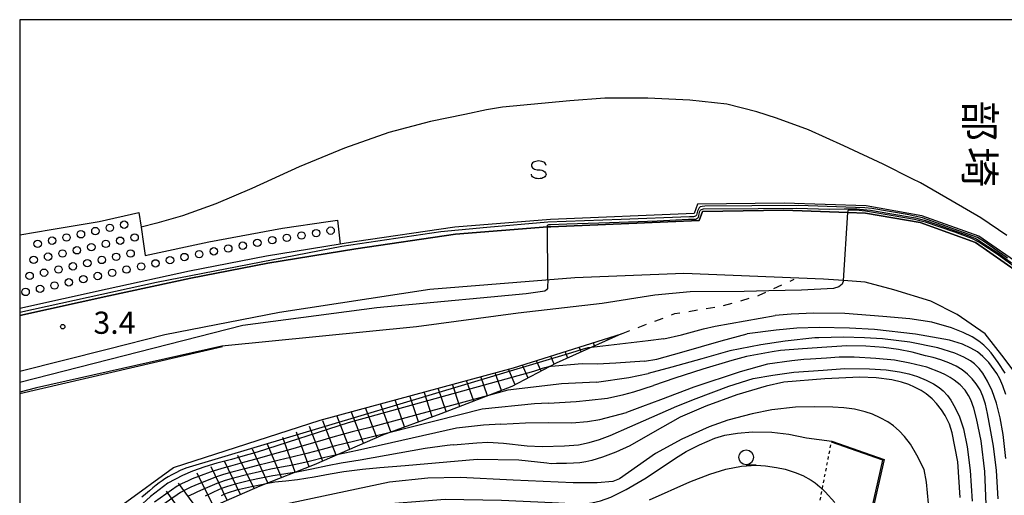
# Model space of a CAD drawing. Extents: x 2000 to 4000, y 105000 to 106500.
# Drawn here: x 2000 to 2167, y 106420 to 106500 of the extents above; entities that cross this region are included whole.
import ezdxf
from ezdxf.enums import TextEntityAlignment as Align

# ---------------------------------------------------------------- set-up
doc = ezdxf.new("R2010")
doc.units = 0
doc.linetypes.add('620100', pattern=[3, 1.5, -1.5])
doc.linetypes.add('630100', pattern=[1, 0.5, -0.5])
for name, color, linetype in [('2101000', 7, 'Continuous'), ('2101001', 7, 'Continuous'), ('5101000', 4, 'Continuous'), ('5101001', 4, 'Continuous'), ('5232001', 4, 'Continuous'), ('5232990', 4, 'Continuous'), ('6110000', 1, '611000'), ('6130000', 3, '613000'), ('6201000', 6, '620100'), ('6301000', 3, '630100'), ('6331000', 3, 'Continuous'), ('6340000', 7, 'Continuous'), ('7101000', 2, 'Continuous'), ('7101001', 8, 'Continuous'), ('7102000', 6, 'Continuous'), ('7102001', 8, 'Continuous'), ('7201110', 2, 'Continuous'), ('7201120', 2, 'Continuous'), ('7201121', 8, 'Continuous'), ('7201990', 2, 'Continuous'), ('7312000', 1, 'Continuous'), ('8151000', 4, 'Continuous'), ('999', 7, 'Continuous')]:
    doc.layers.add(name, color=color, linetype=linetype)
doc.styles.add('@PlotAnnotation', font='@MS Gothic.ttf')
doc.styles.add('PlotAnnotation', font='MS Gothic.ttf')
doc.linetypes.add('611000', pattern='A,1,[3,dmdr.shx,S=0.2,R=0,X=0,Y=0],1', length=2)
doc.linetypes.add('613000', pattern='A,1,-0.75,[1,dmdr.shx,S=0.15,R=0,X=0,Y=0],-0.75,1', length=3.5)

# ---------------------------------------------------------------- blocks, each defined once
blk = doc.blocks.new('523299')
at = {"layer": '5232990'}
blk.add_circle((0, 0), 0.25, dxfattribs=at)
blk = doc.blocks.new('633100')
at = {"layer": '6331000'}
blk.add_lwpolyline([(0, -0.5), (0.67, -0.5)], dxfattribs=at)
blk.add_circle((0, 0), 0.5, dxfattribs=at)
blk = doc.blocks.new('634000')
at = {"layer": '6340000'}
blk.add_lwpolyline([(0.5, 0.3, 0.152216), (0.467, 0.406, 0.106943), (0.354, 0.512, 0.074343), (0.2, 0.575, 0.060974), (0, 0.6, 0.060974), (-0.2, 0.575, 0.074343), (-0.354, 0.512, 0.106943), (-0.467, 0.406, 0.152216), (-0.5, 0.3, 0.152216), (-0.467, 0.194, 0.106943), (-0.354, 0.088, 0.074343), (-0.2, 0.025, 0.060974), (0, 0, -0.060974), (0.2, -0.025, -0.074343), (0.354, -0.088, -0.106943), (0.467, -0.194, -0.152216), (0.5, -0.3, -0.152216), (0.467, -0.406, -0.106943), (0.354, -0.512, -0.074343), (0.2, -0.575, -0.060974), (0, -0.6, -0.060974), (-0.2, -0.575, -0.074343), (-0.354, -0.512, -0.106943), (-0.467, -0.406, -0.152216), (-0.5, -0.3)], format="xyb", dxfattribs=at)
blk = doc.blocks.new('731200')
at = {"layer": '7312000'}
blk.add_circle((0, 0), 0.15, dxfattribs=at)

msp = doc.modelspace()

# ---------------------------------------------------------------- linework, layer by layer
at = {"layer": '2101000', "flags": 128}
for points in [[(2188.73, 106399.59), (2186.71, 106414.16), (2184.97, 106425.49), (2182.61, 106435.49), (2179.23, 106443.22), (2175.29, 106450.86), (2168.94, 106457.28), (2161.67, 106462.34), (2152.29, 106465.7), (2143.05, 106467.32), (2140.1, 106467.42), (2129.27, 106467.78), (2115.49, 106467.6), (2114.93, 106466.05), (2089.84, 106465.01), (2089.27, 106464.96), (2073.71, 106463.73), (2056.84, 106461.28), (2041.98, 106458.85), (2028.95, 106456.33), (2015.05, 106453.3), (2000, 106449.97)], [(2170, 106438.12), (2166.53, 106442.8), (2163.3, 106446.92), (2158.57, 106450.15), (2154.13, 106452.41), (2147.83, 106454.35), (2143.03, 106455.62), (2139.32, 106455.9), (2135.97, 106456.15), (2112.31, 106457.07), (2093.88, 106456.38), (2069.36, 106454.38), (2043.95, 106450.5), (2024.57, 106446.72), (2014.81, 106444.25)]]:
    msp.add_lwpolyline(points, dxfattribs=at)
at = {"layer": '2101001', "flags": 128}
msp.add_lwpolyline([(2014.81, 106444.25), (2000, 106440.52)], dxfattribs=at)
at = {"layer": '5101000', "flags": 128}
msp.add_lwpolyline([(2166.99, 106463.5), (2162.58, 106466.5), (2157.74, 106469.32), (2152.35, 106472.4), (2150.95, 106473.11), (2146.03, 106475.59), (2139.38, 106478.69), (2133.41, 106481.36), (2128.02, 106483.38), (2124.66, 106484.4), (2119.6, 106485.74), (2113.37, 106486.38), (2106.24, 106486.74), (2098.98, 106486.73), (2093.06, 106486.28), (2081.67, 106485.23), (2078.96, 106484.79), (2075.27, 106484), (2069.51, 106482.77), (2062.43, 106480.94), (2054.91, 106478.31), (2047.29, 106475.15), (2039.24, 106471.49), (2033.19, 106468.87), (2027.54, 106466.87), (2023.2, 106465.6), (2020.52, 106464.94)], dxfattribs=at)
at = {"layer": '5101001', "flags": 128}
msp.add_lwpolyline([(2000, 106463.61), (2005.31, 106464.51), (2013.47, 106465.88), (2020.14, 106467.42), (2020.52, 106464.94)], dxfattribs=at)
at = {"layer": '5232001', "flags": 128}
msp.add_lwpolyline([(2000, 106463.61), (2005.31, 106464.51), (2013.47, 106465.88), (2020.14, 106467.42), (2020.52, 106464.94), (2020.95, 106462.11), (2021.25, 106460.12), (2031.98, 106462.43), (2044.45, 106464.78), (2052.16, 106465.91), (2053.73, 106466.13), (2054.23, 106462.07), (2041.77, 106460.04), (2028.7, 106457.5), (2014.79, 106454.47), (2000, 106451.2)], dxfattribs=at)
at = {"layer": '6110000', "flags": 128}
for points in [[(2194.06, 106392.25), (2192.13, 106397.76), (2191.82, 106399.98), (2189.92, 106399.71), (2187.9, 106414.34), (2186.15, 106425.72), (2183.76, 106435.87), (2180.31, 106443.73), (2176.27, 106451.58), (2169.72, 106458.2), (2162.23, 106463.42), (2152.6, 106466.87), (2143.17, 106468.51), (2129.28, 106468.98), (2114.65, 106468.79), (2114.08, 106467.22), (2089.77, 106466.21), (2073.58, 106464.92), (2056.65, 106462.46), (2041.77, 106460.04), (2028.7, 106457.5), (2014.79, 106454.47), (2000, 106451.2)], [(2000, 106449.97), (2015.05, 106453.3), (2028.95, 106456.33), (2041.98, 106458.85), (2056.84, 106461.28), (2073.71, 106463.73), (2089.27, 106464.96), (2089.84, 106465.01), (2114.93, 106466.05), (2115.49, 106467.6), (2129.27, 106467.78), (2140.1, 106467.42), (2143.05, 106467.32), (2152.29, 106465.7), (2161.67, 106462.34), (2168.94, 106457.28), (2175.29, 106450.86), (2179.23, 106443.22), (2182.61, 106435.49), (2184.97, 106425.49), (2186.71, 106414.16), (2188.73, 106399.59)], [(2174.9, 106395.14), (2178.66, 106403.19), (2177.33, 106412.79), (2176.64, 106417.29), (2174.98, 106425.35), (2172.88, 106431.79), (2170, 106438.12), (2166.53, 106442.8), (2163.3, 106446.92), (2158.57, 106450.15), (2154.13, 106452.41), (2147.83, 106454.35), (2143.03, 106455.62)], [(2034.28, 106444.72), (2000, 106436.73)], [(2143.71, 106415.55), (2145.97, 106425.54), (2137.29, 106428.59)]]:
    msp.add_lwpolyline(points, dxfattribs=at)
at = {"layer": '6130000', "flags": 128}
msp.add_lwpolyline([(2014.81, 106444.25), (2000, 106440.52)], dxfattribs=at)
at = {"layer": '6201000', "flags": 128}
msp.add_lwpolyline([(2101.81, 106446.91), (2110.81, 106450.33), (2118.28, 106451.51), (2122.15, 106452.53), (2125.06, 106453.41), (2126.72, 106454.18), (2130.97, 106456.13)], dxfattribs=at)
at = {"layer": '6301000', "flags": 128}
msp.add_lwpolyline([(2139.86, 106412.39), (2138.92, 106409.79), (2134.08, 106411.99), (2137.29, 106428.59)], dxfattribs=at)
at = {"layer": '7101000', "flags": 128}
for points in [[(2166.81, 106436.63), (2166.28, 106438.1), (2165.77, 106439.29), (2165.28, 106440.2), (2163.9, 106442.08), (2162.93, 106443.07), (2162.03, 106443.86), (2160.89, 106444.49), (2159.47, 106445.15), (2157.27, 106445.83), (2151.51, 106446.85), (2144.57, 106447.61), (2140.36, 106447.86), (2135.2, 106447.99), (2131.47, 106447.86), (2127.95, 106447.51), (2123.02, 106446.88)], [(2105.66, 106442.26), (2107.79, 106442.63), (2112.02, 106443.8), (2118.63, 106445.73), (2123.02, 106446.88)], [(2105.66, 106442.26), (2100.83, 106441.95), (2097.65, 106441.79), (2095.11, 106441.8), (2089.9, 106441.39), (2089.64, 106441.35)], [(2159.08, 106419.22), (2158.65, 106425.24), (2157.7, 106430.18), (2157.24, 106431.63), (2156.54, 106433.08), (2155.93, 106434.05), (2155.06, 106435.12), (2154.32, 106435.91), (2153.32, 106436.73), (2152.47, 106437.3), (2151.34, 106437.89), (2150.39, 106438.31), (2149.13, 106438.73), (2147.54, 106439.14), (2144.86, 106439.46), (2142.08, 106439.6), (2136.19, 106439.32), (2129.25, 106438.71), (2126.28, 106438.07), (2121.29, 106436.58), (2116.06, 106434.68), (2111.69, 106432.79), (2107.03, 106430.16), (2103.18, 106427.95), (2100.85, 106426.88), (2098.6, 106426.06), (2096.8, 106425.49), (2095.73, 106425.26), (2094.73, 106425.11), (2093.68, 106425.03), (2092.5, 106424.98), (2090.79, 106424.96), (2089.91, 106424.92), (2089.15, 106425.01), (2084.44, 106425.54), (2077.37, 106425.68), (2065.19, 106424.57)], [(2065.19, 106424.57), (2060.9, 106424.25), (2058.01, 106423.97), (2054.85, 106423.57), (2052.51, 106423.17), (2049.83, 106422.67), (2047, 106422.22), (2045.03, 106422.01), (2043.16, 106421.8), (2041.39, 106421.48)]]:
    msp.add_lwpolyline(points, dxfattribs=at)
at = {"layer": '7101001', "flags": 128}
for points in [[(2089.64, 106441.35), (2089.28, 106441.29), (2088.77, 106441.16), (2088.21, 106440.98), (2087.58, 106440.76), (2086.91, 106440.54), (2055.57, 106431.87), (2040.14, 106426.91), (2037.37, 106426.12), (2035.81, 106425.67), (2033.32, 106425.04), (2031.34, 106424.39), (2029.23, 106423.66), (2027.53, 106422.97), (2025.07, 106421.66), (2022.1, 106419.38), (2020.13, 106417.62), (2018.46, 106415.72), (2017.39, 106413.94), (2016.56, 106412.32), (2015.69, 106410.64), (2014.85, 106409), (2013.86, 106407.18), (2013.17, 106405.82)], [(2041.39, 106421.48), (2041.17, 106421.44), (2039.21, 106421.06), (2036.67, 106420.45), (2035.26, 106420), (2034.63, 106419.77), (2034.06, 106419.53)]]:
    msp.add_lwpolyline(points, dxfattribs=at)
at = {"layer": '7102000', "flags": 128}
for points in [[(2089.31, 106456.01), (2089.3, 106454.78), (2089.25, 106454.56), (2089.1, 106454.32), (2088.8, 106454.09), (2085.64, 106453.68), (2079.71, 106453.08), (2060.41, 106451.32), (2037.76, 106448.31), (2000, 106438.67)], [(2139.32, 106455.89), (2139.1, 106455.31), (2138.57, 106454.87), (2137.65, 106454.55), (2132.23, 106454.3), (2126.72, 106454.18), (2122.53, 106454.08), (2113.43, 106453.98), (2107.42, 106453.43), (2098.5, 106452.05), (2084.32, 106450.4), (2067.14, 106448.1), (2034.2, 106444.82)], [(2108.93, 106446.07), (2111.96, 106446.74), (2115.66, 106447.75), (2117.64, 106448.2), (2127.76, 106449.99)], [(2166.69, 106440.25), (2165.52, 106442.08), (2164.32, 106443.7), (2163.77, 106444.33), (2163.07, 106444.98), (2162.24, 106445.66), (2161.12, 106446.39), (2159.57, 106447.14), (2157.6, 106447.9), (2154.29, 106448.88), (2150.55, 106449.45), (2146.01, 106449.84), (2139.58, 106450.31), (2134.31, 106450.41), (2130.51, 106450.22), (2127.76, 106449.99)], [(2166.81, 106425.85), (2166.34, 106429.87), (2165.83, 106432.68), (2165.22, 106435.16), (2164.49, 106437.29), (2163.7, 106438.87), (2162.88, 106440.25), (2162.3, 106441.03), (2161.5, 106441.82), (2160.82, 106442.35), (2159.71, 106442.95), (2158.18, 106443.61), (2155.31, 106444.56), (2150.56, 106445.51), (2145.96, 106446.06), (2142.9, 106446.24), (2139.36, 106446.32), (2135.16, 106446.24), (2134.51, 106446.21), (2129.5, 106445.68), (2125.33, 106445.06), (2120.09, 106444.01), (2115.35, 106442.66), (2110.31, 106441.24), (2106.29, 106440.18)], [(2108.93, 106446.07), (2106.29, 106445.71), (2096.74, 106444.61), (2096.67, 106444.6)], [(2165.52, 106419.02), (2165.19, 106423.82), (2164.69, 106427.9), (2164.28, 106430.37), (2163.69, 106433.42), (2163.34, 106435.03), (2162.93, 106436.37), (2162.45, 106437.44), (2161.8, 106438.42), (2161.1, 106439.31), (2160.29, 106440.08), (2159.43, 106440.79), (2158.37, 106441.42), (2157.17, 106441.99), (2155.8, 106442.51), (2154.48, 106442.91), (2153.23, 106443.2), (2150.98, 106443.79), (2148.64, 106444.24), (2146.18, 106444.59), (2143.09, 106444.82), (2139.91, 106444.86), (2136.53, 106444.66), (2132.41, 106444.39), (2128.71, 106444.09), (2127.26, 106443.87), (2122.96, 106443.09), (2120.45, 106442.4), (2115.53, 106440.93), (2110.82, 106439.41), (2107.18, 106438.19)], [(2163.53, 106416.7), (2163.24, 106423.65), (2162.62, 106428.8), (2161.86, 106432.61), (2161.41, 106434.34), (2160.88, 106435.76), (2160.48, 106436.5), (2159.89, 106437.36), (2159.06, 106438.27), (2158.08, 106439.05), (2157.37, 106439.54), (2156.59, 106439.98), (2155.72, 106440.39), (2153.42, 106441.27), (2150.58, 106441.93), (2147.97, 106442.42), (2144.81, 106442.71), (2141.15, 106442.93), (2138.58, 106442.96), (2136.47, 106442.81), (2133.77, 106442.6), (2132.62, 106442.57), (2130.58, 106442.34), (2126.46, 106441.76), (2121.87, 106440.45), (2114.04, 106437.9), (2108.39, 106435.72), (2105.33, 106434.59), (2102.62, 106433.62)], [(2088.36, 106427.88), (2092.16, 106427.94), (2094.49, 106428.11), (2096.3, 106428.51), (2098.09, 106429.04), (2099.85, 106429.71), (2103.2, 106431.15), (2106.94, 106432.83), (2111.16, 106434.66), (2114.44, 106435.99), (2119.97, 106438.08), (2124.05, 106439.33), (2127.37, 106439.93), (2130.96, 106440.42), (2135.92, 106440.75), (2139.57, 106441.02), (2143.71, 106440.99), (2146.57, 106440.83), (2148.8, 106440.5), (2150.38, 106440.14), (2151.88, 106439.66), (2153.31, 106439.07), (2154.56, 106438.42), (2155.52, 106437.82), (2156.17, 106437.26), (2156.93, 106436.46), (2157.47, 106435.7), (2158.22, 106434.38), (2158.94, 106432.88), (2159.62, 106430.85), (2160.23, 106427.82), (2160.78, 106423.79), (2161.11, 106418.62)], [(2097.57, 106438.72), (2103.01, 106439.52), (2106.29, 106440.18)], [(2097.57, 106438.72), (2091.66, 106438.44), (2090.73, 106438.36), (2082.57, 106437.35), (2079.27, 106436.46)], [(2089.47, 106435.18), (2094.14, 106435.48), (2096.33, 106435.66), (2099.45, 106436.05), (2102.21, 106436.62), (2103.88, 106437.09), (2107.18, 106438.19)], [(2089.47, 106435.18), (2087.1, 106435.04), (2078.22, 106434.15), (2062.44, 106430.19)], [(2153.9, 106416.44), (2153.37, 106421.81), (2152.97, 106423.98), (2151.75, 106426.37), (2150.65, 106428.23), (2149.68, 106429.55), (2148.73, 106430.53), (2147.79, 106431.36), (2146.86, 106432.01), (2145.54, 106432.72), (2144.24, 106433.3), (2142.99, 106433.74), (2141.21, 106434.15), (2139.39, 106434.4), (2137.54, 106434.5), (2134.5, 106434.56), (2131.22, 106434.51), (2127.21, 106434.05), (2123.88, 106433.39), (2119.8, 106432.32), (2116.64, 106431.17), (2112.02, 106429.08), (2107.52, 106426.65), (2101.46, 106422.39), (2100.31, 106421.95), (2097.7, 106421.72), (2093.64, 106421.69), (2083.44, 106422.16), (2074.49, 106422.61), (2069.02, 106422.49), (2062.53, 106421.8), (2042.09, 106417.49)], [(2081.38, 106431.64), (2085.54, 106431.83), (2089.5, 106431.9), (2093.38, 106431.88), (2096.05, 106432.07), (2098.11, 106432.44), (2102.62, 106433.62)], [(2081.38, 106431.64), (2078.45, 106431.48), (2073.88, 106430.96), (2057.13, 106427.16), (2053.91, 106426.5), (2053.66, 106426.44)], [(2038.4, 106413.86), (2047.29, 106416.42), (2059.19, 106417.96), (2071.95, 106418.96), (2081.49, 106418.78), (2090.04, 106418.38), (2094.4, 106418.16), (2095.52, 106418.18), (2096.8, 106418.35), (2098.23, 106418.67), (2099.98, 106419.29), (2102.56, 106420.58), (2105.95, 106422.56), (2110.91, 106425.86), (2112.74, 106427.01), (2114.96, 106428.14), (2117.55, 106429.26), (2119.28, 106429.75), (2121.42, 106430.1), (2123.95, 106430.31), (2127.24, 106430.3), (2130.11, 106429.93), (2133.07, 106429.34), (2137.36, 106428.78)], [(2073.29, 106428.11), (2072.31, 106428.02), (2068.59, 106427.54), (2057.57, 106425.56), (2054.38, 106425.04), (2052.06, 106424.57), (2049.4, 106424), (2046.6, 106423.47), (2046.43, 106423.45)], [(2073.29, 106428.11), (2077.32, 106428.5), (2079.17, 106428.57), (2081.84, 106428.42), (2085.85, 106427.97), (2088.36, 106427.88)], [(2106.52, 106418.82), (2113.33, 106421.87), (2116.73, 106423.18), (2119.43, 106424.04), (2122.08, 106424.52), (2124.57, 106424.69), (2126.13, 106424.6), (2128.02, 106424.33), (2129.49, 106424.02), (2131.18, 106423.48), (2132.46, 106422.97), (2133.87, 106422.19), (2134.57, 106421.71), (2135.36, 106421.06), (2136.24, 106420.21), (2137.86, 106418.39)]]:
    msp.add_lwpolyline(points, dxfattribs=at)
at = {"layer": '7102001', "flags": 128}
for points in [[(2167.1, 106459.71), (2163.18, 106462.43), (2162.03, 106463.16), (2152.7, 106466.53), (2150.09, 106467.09), (2144.12, 106468.06), (2142.94, 106468.21), (2131.81, 106468.57), (2115.88, 106468.48), (2115.46, 106468.44), (2115.07, 106468.34), (2114.95, 106468.19), (2114.8, 106467.99), (2114.64, 106467.61), (2114.46, 106466.95), (2114.31, 106466.81), (2113.96, 106466.65), (2113.27, 106466.65), (2101.76, 106466.23), (2089.31, 106465.78), (2079.01, 106464.88), (2071.23, 106464.13), (2054.48, 106461.66), (2023.16, 106455.59), (2000, 106450.52)], [(2089.31, 106456.01), (2089.27, 106464.96), (2089.27, 106465.12), (2089.28, 106465.29), (2089.37, 106465.35), (2089.52, 106465.39), (2089.77, 106465.4), (2092.55, 106465.5), (2099.77, 106465.73), (2107.82, 106466.02), (2113.12, 106466.27), (2113.78, 106466.29), (2114.12, 106466.3), (2114.32, 106466.29), (2114.4, 106466.31), (2114.55, 106466.39), (2114.71, 106466.5), (2114.79, 106466.6), (2114.86, 106466.84), (2114.93, 106467.21), (2115.02, 106467.62), (2115.1, 106467.74), (2115.23, 106467.86), (2115.32, 106467.93), (2115.47, 106467.98), (2115.68, 106468.01), (2124.91, 106468.09), (2131.33, 106468.16), (2137.04, 106468), (2139.43, 106468.04), (2141.62, 106468.03), (2142.09, 106468), (2143.88, 106467.8), (2147.18, 106467.24), (2151.5, 106466.52), (2153.19, 106466.05), (2155.2, 106465.36), (2158.06, 106464.35), (2160.4, 106463.52), (2161.83, 106462.93), (2162.72, 106462.36), (2165.45, 106460.57), (2167.78, 106458.88)], [(2139.32, 106455.89), (2140.1, 106467.42), (2140.12, 106467.69), (2140.15, 106467.75), (2140.21, 106467.8), (2140.35, 106467.86), (2140.47, 106467.87), (2141.08, 106467.86), (2141.41, 106467.84), (2143.05, 106467.68), (2147.76, 106466.92), (2151.33, 106466.31), (2153.18, 106465.84), (2158.13, 106464.13), (2161, 106463.06), (2161.56, 106462.8), (2162.55, 106462.21), (2165.35, 106460.41), (2168.01, 106458.46)], [(2034.2, 106444.82), (2002.82, 106437.78)], [(2096.67, 106444.6), (2096.09, 106444.51), (2095.51, 106444.38), (2094.91, 106444.19), (2094.24, 106443.98), (2093.34, 106443.71), (2028.08, 106424.17), (2027.17, 106423.79), (2026.42, 106423.43), (2025.74, 106423.08), (2025.13, 106422.74), (2024.57, 106422.4), (2024.09, 106422.06), (2023.61, 106421.71), (2023.09, 106421.31), (2022.54, 106420.86), (2021.94, 106420.36), (2021.3, 106419.81), (2020.68, 106419.27)], [(2002.82, 106437.78), (2000, 106437.03)], [(2079.27, 106436.46), (2059.03, 106431.01), (2056.25, 106430.34), (2052.97, 106429.42), (2050.71, 106428.77), (2048.12, 106428.01), (2045.4, 106427.22), (2043.52, 106426.71), (2041.74, 106426.21), (2039.94, 106425.7), (2038.02, 106425.19), (2035.65, 106424.54), (2034.21, 106424.16), (2033.27, 106423.88), (2032.68, 106423.68), (2030.23, 106422.77), (2029.19, 106422.37), (2028.47, 106422.06), (2027.39, 106421.54), (2026.65, 106421.14), (2022.78, 106418.42)], [(2062.44, 106430.19), (2056.69, 106428.75), (2053.44, 106427.96), (2051.16, 106427.37), (2048.54, 106426.67), (2045.8, 106425.97), (2043.9, 106425.53), (2042.09, 106425.11), (2040.24, 106424.64), (2038.31, 106424.16), (2035.9, 106423.52), (2034.47, 106423.12), (2033.61, 106422.85), (2033.03, 106422.64), (2030.61, 106421.67), (2029.63, 106421.27), (2028.92, 106420.96), (2027.96, 106420.49), (2027.21, 106420.09), (2023.46, 106417.46)], [(2137.36, 106428.78), (2146.2, 106425.67), (2143.91, 106415.51)], [(2053.66, 106426.44), (2051.61, 106425.97), (2048.97, 106425.34), (2046.2, 106424.72), (2044.27, 106424.36), (2042.45, 106424), (2040.55, 106423.57), (2038.61, 106423.12), (2036.16, 106422.49), (2034.74, 106422.08), (2033.95, 106421.83), (2033.37, 106421.6), (2030.99, 106420.57), (2030.08, 106420.17), (2029.37, 106419.85), (2028.52, 106419.44)], [(2046.43, 106423.45), (2044.65, 106423.18), (2042.8, 106422.9), (2040.86, 106422.51), (2038.91, 106422.09), (2036.42, 106421.47), (2035, 106421.04), (2034.29, 106420.8), (2033.72, 106420.57), (2031.37, 106419.47)]]:
    msp.add_lwpolyline(points, dxfattribs=at)
at = {"layer": '7201110', "flags": 128}
msp.add_lwpolyline([(2101.81, 106446.91), (2090.74, 106441.94), (2083.26, 106437.97), (2071.21, 106433.4), (2061.35, 106429.79), (2049.82, 106424.77), (2040.61, 106421.17), (2031.4, 106417.16)], dxfattribs=at)
at = {"layer": '7201120', "flags": 128}
msp.add_lwpolyline([(2020.43, 106392), (2016.59, 106396.68), (2013.85, 106401.06), (2013.15, 106404.49), (2013.21, 106407.35), (2013.69, 106410.44), (2017.48, 106418.08), (2026.02, 106424.32), (2050.81, 106432.33), (2056.85, 106433.96)], dxfattribs=at)
at = {"layer": '7201121', "flags": 128}
msp.add_lwpolyline([(2056.85, 106433.96), (2083.54, 106441.15), (2101.81, 106446.91)], dxfattribs=at)
at = {"layer": '7201990', "flags": 128}
for points in [[(2094.97, 106443.83), (2094.64, 106444.65)], [(2097.25, 106444.86), (2097.03, 106445.4)], [(2099.53, 106445.88), (2099.42, 106446.15)], [(2090.42, 106441.76), (2089.81, 106443.12)], [(2092.69, 106442.81), (2092.24, 106443.89)], [(2086, 106439.42), (2085.02, 106441.62)], [(2088.21, 106440.59), (2087.39, 106442.36)], [(2079.15, 106436.41), (2078.02, 106439.66)], [(2081.49, 106437.3), (2080.43, 106440.31)], [(2083.79, 106438.25), (2082.65, 106440.91)], [(2074.47, 106434.64), (2073.21, 106438.37)], [(2076.81, 106435.53), (2075.6, 106439.01)], [(2067.44, 106432.03), (2065.98, 106436.42)], [(2069.79, 106432.88), (2068.4, 106437.07)], [(2072.13, 106433.75), (2070.8, 106437.72)], [(2062.75, 106430.31), (2061.05, 106435.09)], [(2065.1, 106431.17), (2063.52, 106435.76)], [(2055.84, 106427.39), (2053.64, 106433.09)], [(2058.13, 106428.39), (2056.06, 106433.75)], [(2060.42, 106429.39), (2058.48, 106434.4)], [(2053.55, 106426.39), (2051.3, 106432.22)], [(2048.95, 106424.43), (2046.81, 106430.3)], [(2051.26, 106425.39), (2049.01, 106431.22)], [(2044.29, 106422.61), (2041.88, 106428.38)], [(2046.62, 106423.52), (2044.51, 106429.4)], [(2039.65, 106420.76), (2036.89, 106426.36)], [(2041.96, 106421.7), (2039.35, 106427.38)], [(2037.36, 106419.76), (2034.63, 106425.38)], [(2032.77, 106417.76), (2030, 106423.36)], [(2035.07, 106418.76), (2032.4, 106424.41)], [(2030.57, 106416.6), (2026.86, 106421.63)], [(2028.5, 106415.2), (2024.85, 106420.28)]]:
    msp.add_lwpolyline(points, dxfattribs=at)
at = {"layer": '999', "flags": 128}
msp.add_lwpolyline([(2000, 105000), (4000, 105000), (4000, 106500), (2000, 106500)], close=True, dxfattribs=at)

# ---------------------------------------------------------------- block references
at = {"layer": '5232990', "xscale": 2.5, "yscale": 2.5, "zscale": 2.5}
for p in [(2012.8, 106464.27), (2015.24, 106464.81), (2017.68, 106465.35), (2005.48, 106462.65), (2007.92, 106463.19), (2010.36, 106463.73), (2017, 106462.64), (2019.44, 106463.18), (2042.72, 106462.73), (2045.19, 106463.13), (2047.66, 106463.53), (2050.13, 106463.93), (2003.04, 106462.11), (2009.68, 106461.02), (2012.12, 106461.56), (2014.56, 106462.1), (2032.83, 106460.85), (2035.28, 106461.33), (2037.73, 106461.8), (2040.19, 106462.28), (2002.36, 106459.4), (2004.8, 106459.94), (2007.24, 106460.48), (2013.88, 106459.39), (2016.32, 106459.93), (2018.76, 106460.47), (2025.42, 106459.34), (2027.86, 106459.88), (2030.37, 106460.37), (2006.56, 106457.77), (2009, 106458.31), (2011.44, 106458.85), (2018.08, 106457.76), (2020.54, 106458.28), (2022.98, 106458.81), (2001.68, 106456.69), (2004.12, 106457.23), (2010.76, 106456.14), (2013.2, 106456.68), (2015.64, 106457.22), (2003.44, 106454.52), (2005.88, 106455.06), (2008.32, 106455.6), (2001, 106453.98)]:
    msp.add_blockref('523299', p, dxfattribs=at)
at = {"layer": '5232990', "xscale": 2.5, "yscale": 2.5, "zscale": 2.5, "rotation": 2.5}
msp.add_blockref('523299', (2052.59, 106464.34), dxfattribs=at)
at = {"layer": '6331000', "xscale": 2.5, "yscale": 2.5, "zscale": 2.5}
msp.add_blockref('633100', (2122.88, 106426.03), dxfattribs=at)
at = {"layer": '6340000', "xscale": 2.5, "yscale": 2.5, "zscale": 2.5}
msp.add_blockref('634000', (2087.79, 106474.62), dxfattribs=at)
at = {"layer": '7312000', "xscale": 2.5, "yscale": 2.5, "zscale": 2.5}
msp.add_blockref('731200', (2007.28, 106448.11, 3.4), dxfattribs=at)

# ---------------------------------------------------------------- texts
at = {"layer": '7312000', "style": 'PlotAnnotation'}
msp.add_text('3.4', height=3.75, dxfattribs=at).set_placement((2016.03, 106448.29), align=Align.MIDDLE)
at = {"layer": '8151000', "style": '@PlotAnnotation'}
for s, p in [('部', (2161.77, 106482.91)), ('埼', (2161.72, 106475.1))]:
    msp.add_text(s, height=5, rotation=270, dxfattribs=at).set_placement(p, align=Align.MIDDLE)

doc.saveas('drawing.dxf')
